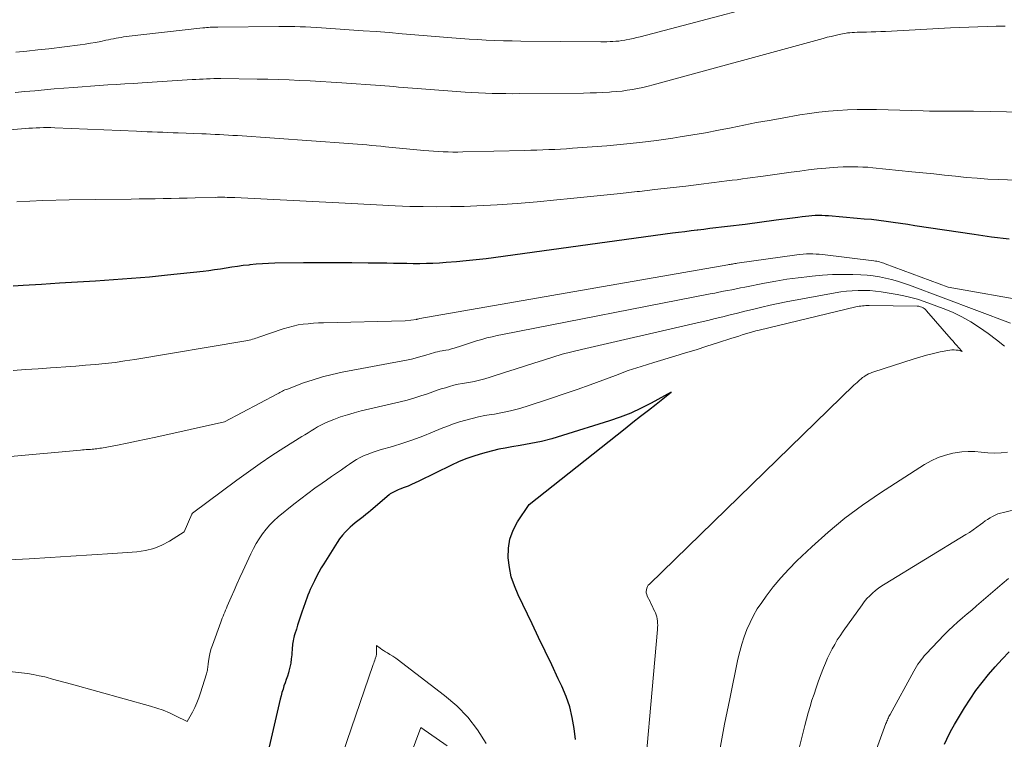
# Model space of a CAD drawing. Units: feet. Extents: x 1184172 to 1191257, y 7091370 to 7098870.
# Drawn here: x 1188802 to 1188863, y 7091458 to 7091502 of the extents above; entities that cross this region are included whole.
import ezdxf

# ---------------------------------------------------------------- set-up
doc = ezdxf.new("R2010")
doc.units = ezdxf.units.FT
doc.header["$MEASUREMENT"] = 0
doc.layers.add('Level 44', color=7, linetype='Continuous', lineweight=0)
doc.layers.add('Level 45', color=7, linetype='Continuous', lineweight=0)

msp = doc.modelspace()

# ---------------------------------------------------------------- linework, layer by layer
at = {"layer": 'Level 44', "color": 32, "linetype": 'Continuous', "lineweight": 30, "flags": 128}
for points, elevation in [([(1188862.84, 7091488.81), (1188861.76, 7091488.94), (1188860.69, 7091489.09), (1188857.04, 7091489.64), (1188856.6, 7091489.71), (1188856.15, 7091489.78), (1188855.71, 7091489.84), (1188855.27, 7091489.9), (1188854.82, 7091489.96), (1188854.38, 7091490.01), (1188853.93, 7091490.05), (1188853.48, 7091490.09), (1188851.72, 7091490.24), (1188851.52, 7091490.25), (1188851.31, 7091490.26), (1188851.11, 7091490.26), (1188850.91, 7091490.26), (1188850.71, 7091490.25), (1188850.51, 7091490.23), (1188850.31, 7091490.21), (1188850.11, 7091490.19), (1188849.84, 7091490.15), (1188849.51, 7091490.11), (1188849.18, 7091490.06), (1188848.84, 7091490.02), (1188848.51, 7091489.97), (1188846.61, 7091489.72), (1188846.24, 7091489.68), (1188845.88, 7091489.63), (1188845.52, 7091489.59), (1188845.15, 7091489.54), (1188844.79, 7091489.5), (1188844.43, 7091489.46), (1188844.06, 7091489.41), (1188843.7, 7091489.37), (1188843.66, 7091489.37), (1188843.28, 7091489.32), (1188842.9, 7091489.27), (1188842.51, 7091489.22), (1188842.13, 7091489.17), (1188830.67, 7091487.61), (1188830.06, 7091487.53), (1188829.45, 7091487.47), (1188828.84, 7091487.41), (1188828.22, 7091487.37), (1188827.81, 7091487.34), (1188827.4, 7091487.32), (1188827, 7091487.31), (1188826.59, 7091487.3), (1188826.19, 7091487.3), (1188825.79, 7091487.31), (1188825.38, 7091487.31), (1188824.98, 7091487.32), (1188824.57, 7091487.33), (1188823.41, 7091487.34), (1188822.42, 7091487.35), (1188821.43, 7091487.36), (1188820.44, 7091487.36), (1188819.45, 7091487.35), (1188817.68, 7091487.33), (1188817.29, 7091487.32), (1188816.91, 7091487.3), (1188816.53, 7091487.27), (1188816.14, 7091487.23), (1188816.08, 7091487.22), (1188815.73, 7091487.18), (1188815.38, 7091487.13), (1188815.03, 7091487.08), (1188814.68, 7091487.02), (1188814.33, 7091486.97), (1188813.97, 7091486.92), (1188813.62, 7091486.87), (1188813.27, 7091486.83), (1188811.07, 7091486.59), (1188809.96, 7091486.48), (1188808.86, 7091486.38), (1188807.75, 7091486.3), (1188806.64, 7091486.23), (1188805.54, 7091486.17), (1188804.43, 7091486.1), (1188803.32, 7091486.03), (1188802.21, 7091485.96), (1188801.59, 7091485.92)], 2280), ([(1188836.16, 7091458.03), (1188836.09, 7091458.7), (1188835.97, 7091459.37), (1188835.81, 7091460.03), (1188835.59, 7091460.67), (1188835.33, 7091461.3), (1188835.11, 7091461.76), (1188834.71, 7091462.61), (1188834.31, 7091463.46), (1188833.9, 7091464.3), (1188833.5, 7091465.15), (1188832.64, 7091466.92), (1188832.41, 7091467.47), (1188832.22, 7091468.03), (1188832.1, 7091468.61), (1188832.02, 7091469.21), (1188832.04, 7091469.79), (1188832.13, 7091470.36), (1188832.33, 7091470.9), (1188832.6, 7091471.41), (1188833.32, 7091472.49), (1188839.23, 7091477.17), (1188839.7, 7091477.54), (1188840.17, 7091477.91), (1188840.65, 7091478.28), (1188841.12, 7091478.66), (1188842.06, 7091479.4), (1188840.83, 7091478.72), (1188840.2, 7091478.41), (1188839.57, 7091478.11), (1188838.91, 7091477.86), (1188838.25, 7091477.63), (1188835.36, 7091476.72), (1188834.72, 7091476.53), (1188834.08, 7091476.36), (1188833.43, 7091476.23), (1188832.77, 7091476.11), (1188832.25, 7091476.03), (1188831.85, 7091475.95), (1188831.45, 7091475.88), (1188831.06, 7091475.78), (1188830.67, 7091475.68), (1188830.31, 7091475.58), (1188829.86, 7091475.44), (1188829.42, 7091475.29), (1188828.98, 7091475.11), (1188828.55, 7091474.91), (1188826.53, 7091473.91), (1188826.31, 7091473.81), (1188826.09, 7091473.71), (1188825.87, 7091473.61), (1188825.64, 7091473.52), (1188825.36, 7091473.42), (1188825.27, 7091473.39), (1188825.18, 7091473.35), (1188825.1, 7091473.31), (1188825.01, 7091473.27), (1188824.93, 7091473.23), (1188824.85, 7091473.18), (1188824.77, 7091473.13), (1188824.7, 7091473.07), (1188823.58, 7091472.12), (1188823.43, 7091471.99), (1188823.27, 7091471.86), (1188823.1, 7091471.73), (1188822.94, 7091471.61), (1188822.78, 7091471.48), (1188822.62, 7091471.35), (1188822.46, 7091471.22), (1188822.31, 7091471.08), (1188822.2, 7091470.99), (1188822.01, 7091470.79), (1188821.83, 7091470.59), (1188821.66, 7091470.37), (1188821.51, 7091470.14), (1188820.69, 7091468.83), (1188820.53, 7091468.58), (1188820.38, 7091468.32), (1188820.24, 7091468.06), (1188820.11, 7091467.79), (1188820.01, 7091467.59), (1188819.93, 7091467.42), (1188819.85, 7091467.25), (1188819.78, 7091467.08), (1188819.71, 7091466.91), (1188819.65, 7091466.73), (1188819.58, 7091466.56), (1188819.52, 7091466.38), (1188819.46, 7091466.21), (1188819.32, 7091465.8), (1188819.24, 7091465.55), (1188819.16, 7091465.3), (1188819.08, 7091465.05), (1188819, 7091464.81), (1188818.91, 7091464.52), (1188818.87, 7091464.41), (1188818.85, 7091464.31), (1188818.82, 7091464.21), (1188818.8, 7091464.1), (1188818.79, 7091464), (1188818.77, 7091463.89), (1188818.76, 7091463.79), (1188818.75, 7091463.68), (1188818.72, 7091463.24), (1188818.69, 7091462.98), (1188818.66, 7091462.73), (1188818.6, 7091462.47), (1188818.54, 7091462.22), (1188818.51, 7091462.13), (1188818.45, 7091461.93), (1188818.38, 7091461.72), (1188818.31, 7091461.52), (1188818.24, 7091461.32), (1188818.18, 7091461.12), (1188818.11, 7091460.92), (1188818.06, 7091460.72), (1188818, 7091460.51), (1188816.28, 7091453.05)], 2270), ([(1188858.86, 7091457.74), (1188859, 7091458.05), (1188859.15, 7091458.35), (1188859.31, 7091458.65), (1188859.48, 7091458.94), (1188860.1, 7091459.98), (1188860.44, 7091460.51), (1188860.79, 7091461.03), (1188861.17, 7091461.53), (1188861.56, 7091462.02), (1188861.98, 7091462.49), (1188862.4, 7091462.96), (1188862.84, 7091463.41)], 2280)]:
    msp.add_lwpolyline(points, dxfattribs=dict(at, elevation=elevation))
at = {"layer": 'Level 45', "color": 32, "linetype": 'Continuous', "lineweight": 0, "flags": 128}
for points, elevation in [([(1188851.04, 7091504.16), (1188840.15, 7091501.26), (1188839.94, 7091501.21), (1188839.72, 7091501.16), (1188839.5, 7091501.11), (1188839.28, 7091501.07), (1188839.2, 7091501.06), (1188839.02, 7091501.03), (1188838.84, 7091501), (1188838.65, 7091500.99), (1188838.47, 7091500.98), (1188838.29, 7091500.97), (1188838.1, 7091500.96), (1188837.92, 7091500.96), (1188837.73, 7091500.96), (1188832.8, 7091501), (1188832.27, 7091501.01), (1188831.74, 7091501.02), (1188831.21, 7091501.04), (1188830.68, 7091501.06), (1188830.15, 7091501.09), (1188829.62, 7091501.12), (1188829.09, 7091501.16), (1188828.57, 7091501.2), (1188826.29, 7091501.39), (1188825.5, 7091501.45), (1188824.7, 7091501.52), (1188823.91, 7091501.58), (1188823.11, 7091501.63), (1188820.55, 7091501.81), (1188820.22, 7091501.84), (1188819.89, 7091501.85), (1188819.57, 7091501.87), (1188819.24, 7091501.88), (1188818.91, 7091501.89), (1188818.58, 7091501.9), (1188818.26, 7091501.9), (1188817.93, 7091501.9), (1188814.18, 7091501.86), (1188814.06, 7091501.86), (1188813.95, 7091501.86), (1188813.83, 7091501.85), (1188813.71, 7091501.85), (1188813.6, 7091501.84), (1188813.48, 7091501.83), (1188813.37, 7091501.82), (1188813.25, 7091501.81), (1188808.53, 7091501.27), (1188808.37, 7091501.25), (1188808.22, 7091501.22), (1188808.06, 7091501.2), (1188807.91, 7091501.17), (1188807.76, 7091501.14), (1188807.6, 7091501.11), (1188807.45, 7091501.08), (1188807.29, 7091501.05), (1188806.97, 7091500.98), (1188806.65, 7091500.92), (1188806.34, 7091500.86), (1188806.02, 7091500.81), (1188805.7, 7091500.77), (1188803.77, 7091500.52), (1188803.1, 7091500.45), (1188802.42, 7091500.38), (1188801.74, 7091500.32)], 2288), ([(1188862.6, 7091501.92), (1188862.04, 7091501.91), (1188861.48, 7091501.89), (1188860.92, 7091501.88), (1188860.36, 7091501.86), (1188859.79, 7091501.83), (1188859.23, 7091501.81), (1188855.23, 7091501.59), (1188854.94, 7091501.58), (1188854.64, 7091501.57), (1188854.35, 7091501.56), (1188854.06, 7091501.55), (1188853.77, 7091501.55), (1188853.62, 7091501.55), (1188853.48, 7091501.54), (1188853.33, 7091501.53), (1188853.18, 7091501.53), (1188853.03, 7091501.51), (1188852.89, 7091501.5), (1188852.74, 7091501.47), (1188852.59, 7091501.45), (1188852.38, 7091501.4), (1188852.14, 7091501.35), (1188851.89, 7091501.29), (1188851.64, 7091501.23), (1188851.39, 7091501.16), (1188840.94, 7091498.31), (1188840.63, 7091498.23), (1188840.31, 7091498.15), (1188839.99, 7091498.08), (1188839.68, 7091498.02), (1188839.35, 7091497.97), (1188839.03, 7091497.92), (1188838.71, 7091497.89), (1188838.39, 7091497.87), (1188838.25, 7091497.86), (1188837.85, 7091497.84), (1188837.46, 7091497.82), (1188837.06, 7091497.81), (1188836.67, 7091497.8), (1188832.71, 7091497.77), (1188832.3, 7091497.76), (1188831.88, 7091497.77), (1188831.46, 7091497.77), (1188831.05, 7091497.78), (1188830.63, 7091497.79), (1188830.21, 7091497.81), (1188829.8, 7091497.83), (1188829.38, 7091497.86), (1188826.43, 7091498.08), (1188826.14, 7091498.11), (1188825.86, 7091498.13), (1188825.57, 7091498.15), (1188825.29, 7091498.17), (1188825, 7091498.2), (1188824.72, 7091498.22), (1188824.44, 7091498.24), (1188824.15, 7091498.26), (1188821.8, 7091498.43), (1188821.15, 7091498.47), (1188820.5, 7091498.52), (1188819.85, 7091498.55), (1188819.2, 7091498.58), (1188818.55, 7091498.61), (1188817.9, 7091498.63), (1188817.25, 7091498.65), (1188816.6, 7091498.66), (1188814.35, 7091498.69), (1188814.13, 7091498.69), (1188813.92, 7091498.69), (1188813.7, 7091498.68), (1188813.48, 7091498.67), (1188813.26, 7091498.66), (1188813.04, 7091498.65), (1188812.82, 7091498.64), (1188812.6, 7091498.63), (1188809.51, 7091498.42), (1188808.98, 7091498.39), (1188808.46, 7091498.36), (1188807.93, 7091498.33), (1188807.41, 7091498.3), (1188806.88, 7091498.27), (1188806.35, 7091498.23), (1188805.83, 7091498.19), (1188805.3, 7091498.15), (1188804.11, 7091498.05), (1188803.51, 7091498), (1188802.91, 7091497.94), (1188802.31, 7091497.89), (1188801.7, 7091497.84)], 2286), ([(1188866.75, 7091496.56), (1188860.65, 7091496.69), (1188860.51, 7091496.69), (1188860.37, 7091496.69), (1188860.22, 7091496.69), (1188860.08, 7091496.69), (1188859.94, 7091496.69), (1188859.8, 7091496.69), (1188859.66, 7091496.69), (1188859.52, 7091496.69), (1188859.05, 7091496.68), (1188858.68, 7091496.68), (1188858.3, 7091496.68), (1188857.93, 7091496.69), (1188857.55, 7091496.7), (1188854.68, 7091496.78), (1188854.09, 7091496.78), (1188853.49, 7091496.78), (1188852.9, 7091496.76), (1188852.31, 7091496.73), (1188851.73, 7091496.69), (1188851.14, 7091496.63), (1188850.55, 7091496.55), (1188849.97, 7091496.46), (1188848.87, 7091496.26), (1188848.08, 7091496.12), (1188847.3, 7091495.98), (1188846.52, 7091495.82), (1188845.74, 7091495.66), (1188844.96, 7091495.51), (1188844.17, 7091495.36), (1188843.39, 7091495.22), (1188842.6, 7091495.1), (1188842.16, 7091495.03), (1188841.15, 7091494.88), (1188840.13, 7091494.75), (1188839.12, 7091494.65), (1188838.1, 7091494.56), (1188835.99, 7091494.4), (1188835.62, 7091494.37), (1188835.25, 7091494.35), (1188834.89, 7091494.33), (1188834.52, 7091494.32), (1188834.15, 7091494.3), (1188833.79, 7091494.29), (1188833.42, 7091494.28), (1188833.05, 7091494.27), (1188829.23, 7091494.18), (1188828.93, 7091494.17), (1188828.63, 7091494.17), (1188828.33, 7091494.18), (1188828.03, 7091494.19), (1188827.73, 7091494.2), (1188827.43, 7091494.22), (1188827.14, 7091494.25), (1188826.84, 7091494.27), (1188824.48, 7091494.5), (1188824.19, 7091494.53), (1188823.91, 7091494.56), (1188823.62, 7091494.58), (1188823.34, 7091494.61), (1188823.05, 7091494.63), (1188822.77, 7091494.66), (1188822.48, 7091494.68), (1188822.2, 7091494.7), (1188815.38, 7091495.18), (1188815.1, 7091495.19), (1188814.83, 7091495.21), (1188814.55, 7091495.23), (1188814.28, 7091495.25), (1188814.01, 7091495.26), (1188813.73, 7091495.28), (1188813.46, 7091495.29), (1188813.19, 7091495.3), (1188811.74, 7091495.35), (1188811.42, 7091495.36), (1188811.1, 7091495.37), (1188810.78, 7091495.39), (1188810.46, 7091495.4), (1188810.14, 7091495.41), (1188809.82, 7091495.42), (1188809.5, 7091495.43), (1188809.18, 7091495.45), (1188804.14, 7091495.67), (1188803.91, 7091495.68), (1188803.68, 7091495.68), (1188803.45, 7091495.68), (1188803.23, 7091495.67), (1188803, 7091495.66), (1188802.77, 7091495.65), (1188802.55, 7091495.64), (1188802.32, 7091495.62), (1188795.73, 7091495.04)], 2284), ([(1188866.96, 7091492.29), (1188862.2, 7091492.48), (1188861.53, 7091492.51), (1188860.86, 7091492.56), (1188860.19, 7091492.61), (1188859.53, 7091492.68), (1188858.86, 7091492.75), (1188858.2, 7091492.82), (1188857.53, 7091492.89), (1188856.86, 7091492.96), (1188854.45, 7091493.2), (1188854.14, 7091493.23), (1188853.84, 7091493.25), (1188853.53, 7091493.26), (1188853.23, 7091493.27), (1188852.92, 7091493.27), (1188852.62, 7091493.26), (1188852.31, 7091493.25), (1188852.01, 7091493.22), (1188851.56, 7091493.18), (1188851.03, 7091493.13), (1188850.5, 7091493.07), (1188849.97, 7091493), (1188849.44, 7091492.93), (1188847.71, 7091492.69), (1188847.39, 7091492.65), (1188847.07, 7091492.6), (1188846.75, 7091492.56), (1188846.44, 7091492.52), (1188846.12, 7091492.47), (1188845.8, 7091492.43), (1188845.48, 7091492.39), (1188845.16, 7091492.35), (1188843.9, 7091492.19), (1188842.95, 7091492.08), (1188842, 7091491.96), (1188841.05, 7091491.86), (1188840.1, 7091491.75), (1188839.96, 7091491.74), (1188838.93, 7091491.63), (1188837.91, 7091491.52), (1188836.89, 7091491.42), (1188835.86, 7091491.31), (1188835.03, 7091491.22), (1188833.81, 7091491.11), (1188832.58, 7091491.01), (1188831.35, 7091490.93), (1188830.11, 7091490.87), (1188829.32, 7091490.83), (1188828.48, 7091490.81), (1188827.65, 7091490.8), (1188826.81, 7091490.81), (1188825.98, 7091490.83), (1188825.07, 7091490.87), (1188824.69, 7091490.88), (1188824.31, 7091490.9), (1188823.92, 7091490.92), (1188823.54, 7091490.94), (1188823.16, 7091490.96), (1188822.78, 7091490.98), (1188822.39, 7091491.01), (1188822.01, 7091491.02), (1188815.21, 7091491.37), (1188815.06, 7091491.38), (1188814.9, 7091491.38), (1188814.75, 7091491.38), (1188814.6, 7091491.39), (1188814.45, 7091491.39), (1188814.3, 7091491.39), (1188814.15, 7091491.39), (1188814, 7091491.38), (1188812.78, 7091491.35), (1188812.29, 7091491.34), (1188811.8, 7091491.33), (1188811.3, 7091491.32), (1188810.81, 7091491.31), (1188810.32, 7091491.3), (1188809.83, 7091491.29), (1188809.33, 7091491.29), (1188808.84, 7091491.28), (1188806.62, 7091491.26), (1188805.02, 7091491.23), (1188803.42, 7091491.18), (1188801.82, 7091491.1)], 2282), ([(1188864.2, 7091484.95), (1188859.09, 7091485.86), (1188855.22, 7091487.3), (1188855.13, 7091487.33), (1188855.05, 7091487.35), (1188854.96, 7091487.38), (1188854.87, 7091487.41), (1188854.79, 7091487.43), (1188854.7, 7091487.45), (1188854.61, 7091487.46), (1188854.52, 7091487.48), (1188851.35, 7091487.86), (1188851.16, 7091487.88), (1188850.96, 7091487.89), (1188850.76, 7091487.9), (1188850.56, 7091487.9), (1188850.37, 7091487.9), (1188850.17, 7091487.89), (1188849.97, 7091487.87), (1188849.78, 7091487.85), (1188846.11, 7091487.33), (1188846.04, 7091487.32), (1188845.96, 7091487.31), (1188845.89, 7091487.3), (1188845.82, 7091487.28), (1188845.74, 7091487.27), (1188845.67, 7091487.26), (1188845.6, 7091487.25), (1188845.53, 7091487.23), (1188826.59, 7091483.93), (1188826.53, 7091483.91), (1188826.47, 7091483.89), (1188826.44, 7091483.89), (1188826.41, 7091483.88), (1188826.38, 7091483.87), (1188825.69, 7091483.79), (1188820.67, 7091483.67), (1188820.36, 7091483.66), (1188820.05, 7091483.64), (1188819.73, 7091483.61), (1188819.42, 7091483.58), (1188819.11, 7091483.53), (1188818.8, 7091483.46), (1188818.5, 7091483.38), (1188818.2, 7091483.29), (1188816.7, 7091482.78), (1188816.6, 7091482.74), (1188816.5, 7091482.71), (1188816.4, 7091482.68), (1188816.3, 7091482.65), (1188816.2, 7091482.62), (1188816.1, 7091482.6), (1188816, 7091482.57), (1188815.9, 7091482.56), (1188809.06, 7091481.41), (1188808.46, 7091481.32), (1188807.85, 7091481.23), (1188807.25, 7091481.16), (1188806.65, 7091481.1), (1188806.04, 7091481.05), (1188805.43, 7091481), (1188804.83, 7091480.96), (1188804.22, 7091480.92), (1188803.89, 7091480.9), (1188803.12, 7091480.84), (1188802.35, 7091480.79), (1188801.58, 7091480.72)], 2278), ([(1188862.91, 7091483.65), (1188856.71, 7091485.97), (1188856.34, 7091486.1), (1188855.98, 7091486.22), (1188855.61, 7091486.32), (1188855.23, 7091486.42), (1188854.86, 7091486.49), (1188854.48, 7091486.56), (1188854.1, 7091486.6), (1188853.72, 7091486.62), (1188853.23, 7091486.64), (1188852.6, 7091486.64), (1188851.97, 7091486.63), (1188851.35, 7091486.6), (1188850.72, 7091486.54), (1188850.57, 7091486.52), (1188849.87, 7091486.44), (1188849.17, 7091486.34), (1188848.48, 7091486.23), (1188847.79, 7091486.1), (1188846.58, 7091485.86), (1188846.31, 7091485.81), (1188846.05, 7091485.76), (1188845.78, 7091485.7), (1188845.52, 7091485.65), (1188845.26, 7091485.6), (1188844.99, 7091485.54), (1188844.73, 7091485.49), (1188844.46, 7091485.44), (1188831.68, 7091482.95), (1188831.36, 7091482.88), (1188831.04, 7091482.81), (1188830.72, 7091482.73), (1188830.4, 7091482.64), (1188830.09, 7091482.55), (1188829.78, 7091482.45), (1188829.47, 7091482.35), (1188829.15, 7091482.25), (1188828.7, 7091482.11), (1188828.54, 7091482.06), (1188828.37, 7091482.01), (1188828.2, 7091481.98), (1188828.03, 7091481.95), (1188827.96, 7091481.93), (1188827.83, 7091481.91), (1188827.69, 7091481.88), (1188827.56, 7091481.85), (1188827.43, 7091481.82), (1188827.29, 7091481.78), (1188827.16, 7091481.74), (1188827.03, 7091481.7), (1188826.9, 7091481.66), (1188826.74, 7091481.61), (1188826.52, 7091481.54), (1188826.31, 7091481.48), (1188826.09, 7091481.43), (1188825.87, 7091481.38), (1188821.81, 7091480.62), (1188821.21, 7091480.49), (1188820.61, 7091480.34), (1188820.03, 7091480.16), (1188819.44, 7091479.96), (1188818.45, 7091479.59), (1188818.37, 7091479.56), (1188818.29, 7091479.53), (1188818.22, 7091479.49), (1188818.14, 7091479.45), (1188818.07, 7091479.41), (1188817.99, 7091479.37), (1188817.92, 7091479.33), (1188817.84, 7091479.29), (1188814.58, 7091477.57), (1188810.35, 7091476.63), (1188809.77, 7091476.51), (1188809.18, 7091476.38), (1188808.59, 7091476.26), (1188808, 7091476.14), (1188807.01, 7091475.95), (1188806.92, 7091475.94), (1188806.82, 7091475.92), (1188806.73, 7091475.91), (1188806.63, 7091475.9), (1188806.54, 7091475.89), (1188806.44, 7091475.88), (1188806.35, 7091475.87), (1188806.25, 7091475.87), (1188806.2, 7091475.86), (1188806.08, 7091475.86), (1188805.96, 7091475.85), (1188805.84, 7091475.84), (1188805.72, 7091475.83), (1188788.71, 7091474.29)], 2276), ([(1188862.55, 7091482.22), (1188862.05, 7091482.62), (1188861.54, 7091483), (1188861.02, 7091483.37), (1188860.48, 7091483.72), (1188859.93, 7091484.04), (1188859.36, 7091484.31), (1188858.77, 7091484.55), (1188857.61, 7091484.97), (1188857.2, 7091485.11), (1188856.79, 7091485.23), (1188856.37, 7091485.33), (1188855.95, 7091485.41), (1188854.97, 7091485.57), (1188854.61, 7091485.62), (1188854.26, 7091485.65), (1188853.9, 7091485.66), (1188853.55, 7091485.66), (1188853.19, 7091485.64), (1188852.83, 7091485.61), (1188852.48, 7091485.56), (1188852.13, 7091485.5), (1188849.13, 7091484.95), (1188848.63, 7091484.85), (1188848.13, 7091484.75), (1188847.63, 7091484.63), (1188847.13, 7091484.51), (1188847.05, 7091484.49), (1188846.59, 7091484.38), (1188846.13, 7091484.26), (1188845.67, 7091484.15), (1188845.22, 7091484.03), (1188844.76, 7091483.92), (1188844.3, 7091483.81), (1188843.84, 7091483.7), (1188843.38, 7091483.59), (1188836.54, 7091482.02), (1188835.94, 7091481.88), (1188835.35, 7091481.73), (1188834.77, 7091481.55), (1188834.19, 7091481.37), (1188833.61, 7091481.19), (1188833.03, 7091481), (1188832.45, 7091480.81), (1188831.87, 7091480.62), (1188830.92, 7091480.31), (1188830.6, 7091480.22), (1188830.27, 7091480.13), (1188829.94, 7091480.06), (1188829.61, 7091480), (1188829.47, 7091479.98), (1188829.21, 7091479.93), (1188828.95, 7091479.88), (1188828.68, 7091479.82), (1188828.42, 7091479.75), (1188828.17, 7091479.67), (1188827.91, 7091479.6), (1188827.66, 7091479.51), (1188827.4, 7091479.42), (1188827.07, 7091479.3), (1188826.66, 7091479.16), (1188826.23, 7091479.02), (1188825.81, 7091478.91), (1188825.38, 7091478.8), (1188822.98, 7091478.24), (1188822.55, 7091478.13), (1188822.14, 7091478.01), (1188821.72, 7091477.87), (1188821.31, 7091477.72), (1188820.93, 7091477.56), (1188820.72, 7091477.47), (1188820.51, 7091477.37), (1188820.31, 7091477.26), (1188820.11, 7091477.14), (1188819.92, 7091477.02), (1188819.72, 7091476.9), (1188819.53, 7091476.78), (1188819.33, 7091476.66), (1188818.24, 7091475.97), (1188817.5, 7091475.49), (1188816.78, 7091475), (1188816.06, 7091474.5), (1188815.35, 7091473.98), (1188812.62, 7091471.95), (1188812.58, 7091471.89), (1188812.11, 7091470.8), (1188811.19, 7091470.23), (1188810.72, 7091469.98), (1188810.23, 7091469.78), (1188809.72, 7091469.65), (1188809.19, 7091469.57), (1188807.71, 7091469.47), (1188806.42, 7091469.38), (1188805.14, 7091469.3), (1188803.86, 7091469.22), (1188802.57, 7091469.15), (1188797.68, 7091468.89)], 2274), ([(1188840.17, 7091453.02), (1188841.22, 7091464.79), (1188841.22, 7091464.92), (1188841.23, 7091465.05), (1188841.22, 7091465.18), (1188841.21, 7091465.31), (1188841.2, 7091465.44), (1188841.17, 7091465.57), (1188841.13, 7091465.69), (1188841.08, 7091465.82), (1188841.04, 7091465.89), (1188840.97, 7091466.05), (1188840.9, 7091466.2), (1188840.82, 7091466.36), (1188840.75, 7091466.51), (1188840.58, 7091466.85), (1188840.55, 7091466.95), (1188840.52, 7091467.04), (1188840.52, 7091467.14), (1188840.53, 7091467.24), (1188840.55, 7091467.34), (1188840.59, 7091467.43), (1188840.64, 7091467.51), (1188840.71, 7091467.59), (1188853.29, 7091479.83), (1188853.49, 7091479.99), (1188853.55, 7091480.05), (1188853.61, 7091480.12), (1188853.75, 7091480.23), (1188853.82, 7091480.29), (1188853.9, 7091480.34), (1188853.97, 7091480.39), (1188854.05, 7091480.44), (1188854.09, 7091480.46), (1188854.19, 7091480.52), (1188854.3, 7091480.57), (1188854.4, 7091480.61), (1188854.51, 7091480.65), (1188856.93, 7091481.43), (1188857.34, 7091481.55), (1188857.76, 7091481.67), (1188858.18, 7091481.77), (1188858.6, 7091481.87), (1188859.19, 7091481.99), (1188859.32, 7091482.01), (1188859.45, 7091482.01), (1188859.57, 7091481.99), (1188859.7, 7091481.97), (1188859.95, 7091481.89), (1188859.72, 7091482.14), (1188859.61, 7091482.27), (1188859.5, 7091482.4), (1188859.39, 7091482.53), (1188859.28, 7091482.66), (1188857.76, 7091484.41), (1188857.69, 7091484.48), (1188857.62, 7091484.54), (1188857.54, 7091484.58), (1188857.46, 7091484.62), (1188857.38, 7091484.65), (1188857.33, 7091484.67), (1188857.28, 7091484.68), (1188857.23, 7091484.69), (1188857.18, 7091484.69), (1188854.23, 7091484.72), (1188854.13, 7091484.72), (1188854.02, 7091484.72), (1188853.92, 7091484.71), (1188853.82, 7091484.7), (1188853.71, 7091484.69), (1188853.61, 7091484.68), (1188853.51, 7091484.66), (1188853.41, 7091484.64), (1188847.47, 7091483.22), (1188847.26, 7091483.16), (1188847.05, 7091483.11), (1188846.84, 7091483.05), (1188846.63, 7091482.99), (1188846.42, 7091482.92), (1188846.21, 7091482.85), (1188846, 7091482.79), (1188845.79, 7091482.72), (1188844.9, 7091482.43), (1188844.24, 7091482.22), (1188843.59, 7091482.01), (1188842.93, 7091481.81), (1188842.27, 7091481.61), (1188840.99, 7091481.23), (1188840.2, 7091480.98), (1188839.4, 7091480.72), (1188838.62, 7091480.43), (1188837.84, 7091480.14), (1188837.06, 7091479.85), (1188836.27, 7091479.56), (1188835.48, 7091479.29), (1188834.69, 7091479.02), (1188833.14, 7091478.52), (1188832.66, 7091478.38), (1188832.17, 7091478.25), (1188831.68, 7091478.14), (1188831.19, 7091478.05), (1188830.99, 7091478.02), (1188830.59, 7091477.95), (1188830.2, 7091477.87), (1188829.81, 7091477.78), (1188829.42, 7091477.68), (1188829.04, 7091477.57), (1188828.66, 7091477.44), (1188828.29, 7091477.31), (1188827.91, 7091477.16), (1188827.38, 7091476.93), (1188826.77, 7091476.69), (1188826.16, 7091476.46), (1188825.54, 7091476.26), (1188824.91, 7091476.06), (1188824.16, 7091475.85), (1188823.91, 7091475.77), (1188823.66, 7091475.68), (1188823.41, 7091475.59), (1188823.17, 7091475.49), (1188822.93, 7091475.37), (1188822.7, 7091475.25), (1188822.48, 7091475.11), (1188822.26, 7091474.97), (1188822.08, 7091474.84), (1188821.78, 7091474.62), (1188821.47, 7091474.41), (1188821.17, 7091474.2), (1188820.86, 7091473.99), (1188820.58, 7091473.8), (1188820.13, 7091473.49), (1188819.7, 7091473.17), (1188819.27, 7091472.84), (1188818.85, 7091472.51), (1188817.89, 7091471.72), (1188817.62, 7091471.48), (1188817.37, 7091471.23), (1188817.14, 7091470.96), (1188816.92, 7091470.68), (1188816.72, 7091470.38), (1188816.53, 7091470.08), (1188816.36, 7091469.77), (1188816.2, 7091469.45), (1188815.71, 7091468.39), (1188815.53, 7091467.99), (1188815.35, 7091467.59), (1188815.17, 7091467.19), (1188815, 7091466.79), (1188814.75, 7091466.23), (1188814.7, 7091466.11), (1188814.65, 7091465.99), (1188814.6, 7091465.86), (1188814.54, 7091465.74), (1188814.49, 7091465.61), (1188814.44, 7091465.49), (1188814.39, 7091465.36), (1188814.35, 7091465.24), (1188813.84, 7091463.83), (1188813.77, 7091463.62), (1188813.71, 7091463.4), (1188813.66, 7091463.19), (1188813.62, 7091462.97), (1188813.58, 7091462.68), (1188813.57, 7091462.61), (1188813.56, 7091462.53), (1188813.55, 7091462.45), (1188813.54, 7091462.37), (1188813.53, 7091462.3), (1188813.51, 7091462.22), (1188813.5, 7091462.14), (1188813.48, 7091462.07), (1188813.11, 7091460.89), (1188813.01, 7091460.58), (1188812.89, 7091460.28), (1188812.75, 7091459.99), (1188812.61, 7091459.7), (1188812.29, 7091459.13), (1188811.56, 7091459.49), (1188811.19, 7091459.67), (1188810.81, 7091459.82), (1188810.43, 7091459.96), (1188810.04, 7091460.08), (1188805.17, 7091461.42), (1188804.78, 7091461.53), (1188804.39, 7091461.64), (1188804, 7091461.74), (1188803.61, 7091461.85), (1188803.53, 7091461.87), (1188803.18, 7091461.95), (1188802.82, 7091462.03), (1188802.46, 7091462.09), (1188802.1, 7091462.13), (1188801.37, 7091462.21)], 2272), ([(1188845.04, 7091457.39), (1188845.34, 7091458.96), (1188845.65, 7091460.53), (1188846.16, 7091462.97), (1188846.27, 7091463.43), (1188846.39, 7091463.89), (1188846.54, 7091464.34), (1188846.71, 7091464.79), (1188846.9, 7091465.22), (1188847.11, 7091465.65), (1188847.35, 7091466.06), (1188847.62, 7091466.45), (1188847.9, 7091466.85), (1188848.33, 7091467.42), (1188848.79, 7091467.98), (1188849.28, 7091468.5), (1188849.79, 7091469.01), (1188850.7, 7091469.88), (1188851.7, 7091470.78), (1188852.74, 7091471.64), (1188853.82, 7091472.44), (1188854.93, 7091473.2), (1188857.63, 7091474.95), (1188858.05, 7091475.18), (1188858.47, 7091475.38), (1188858.92, 7091475.52), (1188859.38, 7091475.64), (1188859.52, 7091475.66), (1188859.92, 7091475.72), (1188860.32, 7091475.75), (1188860.72, 7091475.74), (1188861.12, 7091475.7), (1188861.53, 7091475.67), (1188861.93, 7091475.65), (1188862.34, 7091475.67), (1188862.74, 7091475.7)], 2274), ([(1188849.34, 7091455.2), (1188850.28, 7091458.89), (1188850.38, 7091459.28), (1188850.48, 7091459.67), (1188850.6, 7091460.05), (1188850.71, 7091460.44), (1188850.84, 7091460.82), (1188850.96, 7091461.2), (1188851.1, 7091461.58), (1188851.24, 7091461.96), (1188851.42, 7091462.44), (1188851.54, 7091462.73), (1188851.67, 7091463.03), (1188851.81, 7091463.31), (1188851.95, 7091463.6), (1188852.11, 7091463.87), (1188852.27, 7091464.15), (1188852.44, 7091464.41), (1188852.62, 7091464.68), (1188853.79, 7091466.31), (1188853.93, 7091466.5), (1188854.09, 7091466.69), (1188854.26, 7091466.86), (1188854.43, 7091467.03), (1188854.62, 7091467.19), (1188854.81, 7091467.34), (1188855.01, 7091467.48), (1188855.21, 7091467.61), (1188860.17, 7091470.63), (1188860.4, 7091470.77), (1188860.63, 7091470.92), (1188860.85, 7091471.08), (1188861.07, 7091471.25), (1188861.22, 7091471.36), (1188861.37, 7091471.47), (1188861.51, 7091471.57), (1188861.67, 7091471.66), (1188861.82, 7091471.75), (1188861.98, 7091471.83), (1188862.14, 7091471.9), (1188862.31, 7091471.95), (1188862.48, 7091472), (1188863.49, 7091472.24)], 2276), ([(1188853.95, 7091455.39), (1188855.26, 7091459.01), (1188855.29, 7091459.08), (1188855.32, 7091459.15), (1188855.35, 7091459.22), (1188855.38, 7091459.29), (1188855.41, 7091459.36), (1188855.44, 7091459.43), (1188855.48, 7091459.5), (1188855.52, 7091459.57), (1188856.97, 7091462.23), (1188857.05, 7091462.38), (1188857.14, 7091462.52), (1188857.23, 7091462.66), (1188857.32, 7091462.79), (1188857.42, 7091462.92), (1188857.52, 7091463.05), (1188857.62, 7091463.18), (1188857.73, 7091463.3), (1188858.85, 7091464.46), (1188859.11, 7091464.73), (1188859.39, 7091465), (1188859.67, 7091465.25), (1188859.96, 7091465.5), (1188860.25, 7091465.75), (1188860.54, 7091465.99), (1188860.83, 7091466.24), (1188861.12, 7091466.49), (1188862.41, 7091467.6), (1188862.8, 7091467.93)], 2278), ([(1188830.67, 7091457.78), (1188830.14, 7091458.61), (1188829.55, 7091459.39), (1188828.87, 7091460.09), (1188828.12, 7091460.74), (1188825.47, 7091462.77), (1188825.29, 7091462.9), (1188825.11, 7091463.03), (1188824.93, 7091463.15), (1188824.74, 7091463.26), (1188824.6, 7091463.35), (1188824.48, 7091463.42), (1188824.37, 7091463.5), (1188824.26, 7091463.57), (1188824.15, 7091463.65), (1188823.94, 7091463.81), (1188823.92, 7091463.23), (1188823.91, 7091463.19), (1188823.9, 7091463.16), (1188823.84, 7091462.98), (1188823.82, 7091462.9), (1188823.79, 7091462.81), (1188823.76, 7091462.72), (1188823.73, 7091462.63), (1188820.77, 7091454.01)], 2268), ([(1188828.28, 7091457.64), (1188826.65, 7091458.77), (1188825.41, 7091455.39)], 2266)]:
    msp.add_lwpolyline(points, dxfattribs=dict(at, elevation=elevation))

doc.saveas('drawing.dxf')
